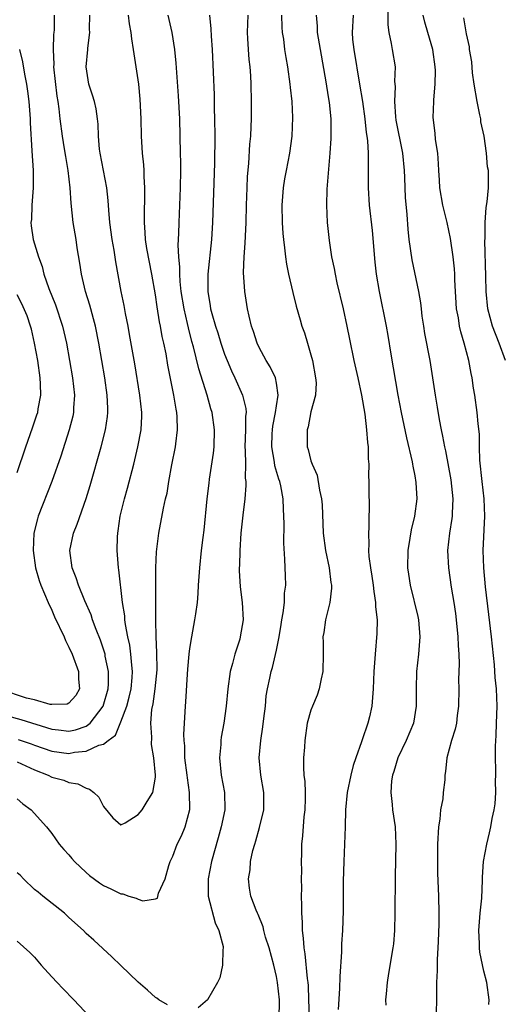
# Model space of a CAD drawing. Units: inches. Extents: x 2550000 to 2553000, y 1518000 to 1521000.
# Drawn here: x 2550997 to 2551053, y 1519558 to 1519672 of the extents above; entities that cross this region are included whole.
import ezdxf

# ---------------------------------------------------------------- set-up
doc = ezdxf.new("R2010")
doc.units = ezdxf.units.IN
doc.header["$MEASUREMENT"] = 0
doc.layers.add('LD25501518_2ft', color=83, linetype='Continuous')

msp = doc.modelspace()

# ---------------------------------------------------------------- linework, layer by layer
at = {"layer": 'LD25501518_2ft'}
for points, elevation in [([(2551039.88, 1519674.12), (2551039.88, 1519671.88), (2551039.99, 1519671), (2551040.29, 1519669.71), (2551040.38, 1519669), (2551040.72, 1519667), (2551040.68, 1519665.32), (2551040.74, 1519664.74), (2551040.65, 1519663), (2551040.76, 1519661.24), (2551040.82, 1519660.82), (2551041.59, 1519657), (2551041.78, 1519655), (2551041.82, 1519654.18), (2551041.84, 1519653), (2551041.89, 1519651.89), (2551042.08, 1519649.92), (2551042.2, 1519648.2), (2551042.32, 1519647), (2551042.65, 1519644.65), (2551043.43, 1519641), (2551043.67, 1519639.67), (2551043.73, 1519639), (2551043.84, 1519638.16), (2551044.02, 1519637), (2551044.15, 1519636.15), (2551044.75, 1519633), (2551045.36, 1519629), (2551045.6, 1519627.6), (2551045.83, 1519626.17), (2551046.05, 1519625), (2551046.23, 1519624.23), (2551046.44, 1519623), (2551046.55, 1519622.55), (2551047.18, 1519619.18), (2551047.4, 1519617), (2551047.32, 1519615.32), (2551047.32, 1519615), (2551047.3, 1519614.7), (2551047.02, 1519613), (2551046.79, 1519611), (2551046.89, 1519609), (2551047.22, 1519606.78), (2551047.52, 1519605), (2551047.71, 1519603.71), (2551047.8, 1519603), (2551048, 1519601), (2551048.01, 1519600.01), (2551048.09, 1519599), (2551048.13, 1519597.87), (2551048.07, 1519596.07), (2551048.09, 1519595), (2551048.07, 1519593), (2551047.92, 1519591.92), (2551047.82, 1519591), (2551047.69, 1519590.31), (2551047.25, 1519589), (2551046.72, 1519587), (2551046.58, 1519585.42), (2551046.5, 1519585), (2551046.47, 1519584.47), (2551046.3, 1519583), (2551046.25, 1519582.25), (2551046, 1519581), (2551045.92, 1519579.92), (2551045.77, 1519579), (2551045.65, 1519577), (2551045.62, 1519575), (2551045.64, 1519573.64), (2551045.75, 1519571), (2551045.79, 1519569), (2551045.79, 1519567.79), (2551045.72, 1519565.72), (2551045.61, 1519563.61), (2551045.6, 1519563), (2551045.61, 1519562.39), (2551045.53, 1519561), (2551045.51, 1519559.51), (2551045.53, 1519559), (2551045.5, 1519557.5)], 8910), ([(2550995.88, 1519591.88), (2550997.44, 1519591.44), (2551001, 1519590.33), (2551001.77, 1519590.23), (2551003, 1519590.09), (2551003.76, 1519590.24), (2551005, 1519590.66), (2551005.44, 1519591), (2551006.96, 1519593), (2551007.54, 1519595), (2551007.57, 1519595.57), (2551007.57, 1519597), (2551007.2, 1519598.79), (2551007.18, 1519599), (2551007.14, 1519599.14), (2551007, 1519599.59), (2551006.64, 1519600.64), (2551006.14, 1519601.86), (2551005.71, 1519603), (2551005.55, 1519603.55), (2551004.82, 1519605.18), (2551004.09, 1519607), (2551003.84, 1519607.84), (2551003.38, 1519609), (2551003.1, 1519611), (2551003.51, 1519613), (2551003.95, 1519614.05), (2551004.97, 1519617.03), (2551005.45, 1519618.55), (2551006.73, 1519623), (2551007.24, 1519625), (2551007.47, 1519626.53), (2551007.51, 1519627), (2551007.48, 1519627.48), (2551007.43, 1519629), (2551007.14, 1519631), (2551006.8, 1519633), (2551006.45, 1519635), (2551006.05, 1519637), (2551005.85, 1519637.85), (2551005.52, 1519639), (2551005.41, 1519639.41), (2551004.91, 1519641), (2551004.44, 1519643), (2551004.27, 1519644.27), (2551003.96, 1519646.04), (2551003.82, 1519647), (2551003.48, 1519649), (2551003.24, 1519651.24), (2551003.14, 1519653), (2551002.91, 1519655), (2551002.62, 1519656.62), (2551002.5, 1519657.5), (2551002.24, 1519659), (2551001.97, 1519661), (2551001.85, 1519662.15), (2551001.74, 1519663), (2551001.63, 1519663.63), (2551001.26, 1519667), (2551001.27, 1519667.27), (2551001.22, 1519669), (2551001.26, 1519670.74), (2551001.3, 1519671), (2551001.31, 1519671.31), (2551001.32, 1519673)], 8892), ([(2550997, 1519582.26), (2550997.68, 1519581.68), (2550998.62, 1519581), (2551000.4, 1519579), (2551001, 1519578.23), (2551001.87, 1519577), (2551002.4, 1519576.4), (2551003, 1519575.76), (2551003.34, 1519575.34), (2551003.64, 1519575), (2551005, 1519573.71), (2551005.38, 1519573.38), (2551006.53, 1519572.53), (2551007, 1519572.22), (2551007.84, 1519571.84), (2551009, 1519571.25), (2551009.24, 1519571.24), (2551009.94, 1519571), (2551010.76, 1519570.76), (2551011, 1519570.63), (2551011.54, 1519570.46), (2551013, 1519570.67), (2551013.23, 1519570.77), (2551013.34, 1519571.34), (2551014.12, 1519573), (2551014.54, 1519574.54), (2551014.71, 1519575), (2551015, 1519575.63), (2551015.51, 1519577), (2551016.02, 1519577.98), (2551016.43, 1519579), (2551016.97, 1519581.03), (2551016.96, 1519583), (2551016.7, 1519584.7), (2551016.68, 1519585), (2551016.42, 1519587), (2551016.39, 1519588.39), (2551016.33, 1519589), (2551016.29, 1519589.71), (2551016.47, 1519593), (2551016.51, 1519593.49), (2551016.7, 1519596.7), (2551016.74, 1519597.26), (2551016.92, 1519599), (2551017, 1519599.67), (2551017.22, 1519601), (2551017.58, 1519603), (2551017.66, 1519603.66), (2551017.86, 1519605), (2551017.96, 1519606.04), (2551018, 1519607), (2551018.13, 1519609), (2551018.34, 1519611), (2551018.51, 1519612.51), (2551018.64, 1519613.36), (2551018.99, 1519616.99), (2551019.2, 1519618.8), (2551019.26, 1519619.26), (2551019.72, 1519622.28), (2551019.79, 1519623), (2551019.85, 1519625), (2551019.57, 1519627), (2551019.43, 1519627.43), (2551018.99, 1519629.01), (2551018.04, 1519632.04), (2551017.39, 1519634.61), (2551017.22, 1519635.22), (2551016.81, 1519636.81), (2551016.72, 1519637.28), (2551016.32, 1519639), (2551015.99, 1519641), (2551015.85, 1519642.15), (2551015.81, 1519643), (2551015.83, 1519643.83), (2551015.71, 1519645), (2551015.65, 1519646.35), (2551015.71, 1519647.71), (2551015.73, 1519649), (2551015.89, 1519653), (2551015.93, 1519655), (2551015.94, 1519655.94), (2551015.92, 1519657), (2551015.81, 1519661), (2551015.67, 1519663.67), (2551015.42, 1519667.42), (2551015.26, 1519669), (2551014.93, 1519671), (2551014.48, 1519673)], 8898), ([(2550997, 1519586.55), (2550999, 1519585.62), (2551000.59, 1519585), (2551001, 1519584.78), (2551002.41, 1519584.41), (2551003, 1519584.14), (2551004.01, 1519584.01), (2551005, 1519583.48), (2551005.39, 1519583.39), (2551005.87, 1519583), (2551006.45, 1519582.45), (2551007, 1519581.35), (2551008.07, 1519580.07), (2551009, 1519579.26), (2551009.49, 1519579.49), (2551011, 1519580.46), (2551011.45, 1519581), (2551012.04, 1519581.96), (2551012.7, 1519583), (2551013, 1519584.78), (2551013.02, 1519585), (2551012.83, 1519587), (2551012.55, 1519588.55), (2551012.6, 1519589.4), (2551012.48, 1519591), (2551012.59, 1519592.59), (2551012.74, 1519593.26), (2551012.99, 1519595), (2551013.19, 1519597.19), (2551013.18, 1519599.18), (2551013.08, 1519601), (2551013.04, 1519602.96), (2551013.03, 1519609), (2551013.13, 1519610.87), (2551013.38, 1519613), (2551013.93, 1519615.93), (2551014.18, 1519617), (2551014.35, 1519617.65), (2551014.57, 1519619), (2551014.91, 1519620.91), (2551015.33, 1519623), (2551015.37, 1519623.37), (2551015.57, 1519625), (2551015.52, 1519626.48), (2551015.47, 1519627), (2551015.39, 1519627.39), (2551015.14, 1519629), (2551014.45, 1519632.45), (2551014.23, 1519633.77), (2551013.98, 1519635), (2551013.8, 1519635.8), (2551013.6, 1519637), (2551013.49, 1519637.49), (2551013.21, 1519639.21), (2551013, 1519640.62), (2551012.58, 1519643), (2551012.01, 1519645.99), (2551011.86, 1519647), (2551011.83, 1519647.83), (2551011.72, 1519649), (2551011.72, 1519650.28), (2551011.76, 1519651.76), (2551011.77, 1519653), (2551011.69, 1519654.31), (2551011.68, 1519655), (2551011.65, 1519655.65), (2551011.51, 1519657), (2551011.4, 1519659), (2551011.36, 1519661), (2551011.25, 1519663.25), (2551011.07, 1519665), (2551011, 1519665.51), (2551010.53, 1519668.53), (2551010.48, 1519669), (2551010.26, 1519670.26), (2551010.21, 1519671), (2551010, 1519672), (2551009.88, 1519673)], 8896), ([(2550997.13, 1519589.13), (2550998.63, 1519588.62), (2550999, 1519588.48), (2551001, 1519587.78), (2551003, 1519587.52), (2551003.65, 1519587.65), (2551005, 1519587.77), (2551006.46, 1519588.46), (2551007, 1519588.58), (2551007.55, 1519589), (2551008.39, 1519589.61), (2551009, 1519591.19), (2551009.68, 1519593), (2551009.98, 1519594.02), (2551010.19, 1519595), (2551010.31, 1519596.31), (2551010.35, 1519597), (2551010.26, 1519597.74), (2551010.16, 1519599), (2551010.04, 1519600.04), (2551009.82, 1519601), (2551009.54, 1519602.46), (2551009.48, 1519603), (2551009.45, 1519603.45), (2551009.19, 1519605), (2551008.77, 1519608.77), (2551008.72, 1519609), (2551008.56, 1519611), (2551008.6, 1519612.6), (2551008.64, 1519613), (2551008.71, 1519613.29), (2551008.94, 1519615), (2551009.41, 1519617), (2551009.76, 1519618.24), (2551010.49, 1519621), (2551010.97, 1519623), (2551011.35, 1519625), (2551011.42, 1519626.58), (2551011.42, 1519627), (2551011.21, 1519629), (2551010.61, 1519632.61), (2551010.02, 1519636.02), (2551009.84, 1519637), (2551009.53, 1519638.47), (2551009.37, 1519639.37), (2551009.03, 1519641), (2551008.42, 1519644.42), (2551008.23, 1519645.77), (2551008.01, 1519647), (2551007.74, 1519649), (2551007.6, 1519650.4), (2551007.54, 1519651.54), (2551007.38, 1519653), (2551006.61, 1519657), (2551006.54, 1519657.46), (2551006.4, 1519659), (2551006.37, 1519660.37), (2551006.31, 1519661), (2551006.13, 1519662.13), (2551005.95, 1519663), (2551005.73, 1519663.73), (2551005.3, 1519665), (2551004.97, 1519667), (2551005.17, 1519669), (2551005.17, 1519669.17), (2551005.4, 1519671), (2551005.38, 1519671.38), (2551005.4, 1519673)], 8894), ([(2551019.24, 1519673), (2551019.43, 1519671.43), (2551019.45, 1519670.55), (2551019.58, 1519669), (2551019.78, 1519663.78), (2551019.81, 1519662.19), (2551019.85, 1519661), (2551019.88, 1519659), (2551019.84, 1519655.84), (2551019.61, 1519649), (2551019.49, 1519647), (2551019.05, 1519643), (2551019.05, 1519641), (2551019.34, 1519639.34), (2551019.39, 1519639), (2551019.53, 1519638.47), (2551019.95, 1519637), (2551020.21, 1519636.21), (2551020.57, 1519635), (2551021, 1519633.75), (2551021.29, 1519633), (2551021.8, 1519631.8), (2551022.18, 1519631), (2551023.07, 1519629), (2551023.46, 1519627.46), (2551023.49, 1519627), (2551023.43, 1519626.57), (2551023.44, 1519625), (2551023.36, 1519623), (2551023.4, 1519622.6), (2551023.41, 1519621), (2551023.4, 1519619.4), (2551023.46, 1519619), (2551023.47, 1519618.53), (2551023.33, 1519617), (2551023.11, 1519615.1), (2551022.89, 1519613), (2551022.75, 1519611), (2551022.72, 1519609.28), (2551022.7, 1519609), (2551022.7, 1519608.7), (2551022.81, 1519606.81), (2551023.04, 1519605), (2551023.15, 1519603), (2551022.82, 1519601), (2551022.75, 1519600.75), (2551022.17, 1519599), (2551021.91, 1519597.91), (2551021.65, 1519597), (2551021.39, 1519595), (2551021.19, 1519593), (2551020.9, 1519591), (2551020.62, 1519589.38), (2551020.57, 1519589), (2551020.55, 1519588.55), (2551020.41, 1519587), (2551020.61, 1519585), (2551020.99, 1519583), (2551021.04, 1519581), (2551020.62, 1519579), (2551020.25, 1519577.75), (2551019.47, 1519575), (2551019.09, 1519573), (2551019.12, 1519571), (2551019.9, 1519567.9), (2551020.35, 1519567), (2551020.83, 1519565.17), (2551020.84, 1519565), (2551020.79, 1519564.79), (2551020.77, 1519563), (2551020.46, 1519561.54), (2551020.18, 1519561), (2551019.03, 1519558.97), (2551017.95, 1519558.05)], 8900), ([(2551027.32, 1519557), (2551027.34, 1519558.66), (2551027.34, 1519559), (2551027.13, 1519561), (2551027, 1519561.67), (2551026.69, 1519563), (2551026.15, 1519565), (2551025.75, 1519566.25), (2551025.55, 1519567), (2551025.45, 1519567.45), (2551024.87, 1519568.87), (2551024.8, 1519569), (2551024.65, 1519569.35), (2551024.05, 1519571), (2551023.9, 1519571.9), (2551023.78, 1519573), (2551023.97, 1519574.03), (2551024.01, 1519575), (2551024.27, 1519576.27), (2551024.49, 1519577), (2551024.62, 1519577.38), (2551025.06, 1519578.94), (2551025.54, 1519581), (2551025.55, 1519583), (2551025.21, 1519585), (2551025.02, 1519587), (2551025.18, 1519589), (2551025.42, 1519590.58), (2551025.54, 1519591.54), (2551025.72, 1519593), (2551025.83, 1519594.17), (2551025.97, 1519595), (2551026.24, 1519596.24), (2551026.38, 1519597), (2551026.54, 1519597.46), (2551027, 1519599.46), (2551027.32, 1519601), (2551027.56, 1519602.44), (2551027.64, 1519603), (2551027.79, 1519603.79), (2551027.92, 1519605), (2551027.93, 1519606.07), (2551028.07, 1519607), (2551028.06, 1519608.06), (2551027.99, 1519610.01), (2551027.85, 1519611.85), (2551027.9, 1519614.1), (2551027.87, 1519615), (2551027.8, 1519615.8), (2551027.77, 1519617), (2551027.5, 1519618.5), (2551027.38, 1519619), (2551027.28, 1519619.28), (2551026.83, 1519620.83), (2551026.78, 1519621.22), (2551026.46, 1519623), (2551026.52, 1519624.52), (2551026.54, 1519625), (2551026.59, 1519625.41), (2551026.9, 1519627), (2551027, 1519627.77), (2551027.19, 1519629), (2551027, 1519630.37), (2551026.89, 1519631), (2551026.28, 1519632.28), (2551025.83, 1519633), (2551025, 1519634.53), (2551024.78, 1519635), (2551024.36, 1519636.36), (2551024.13, 1519637), (2551023.84, 1519638.16), (2551023.66, 1519639), (2551023.33, 1519641), (2551023.18, 1519643.18), (2551023.26, 1519645), (2551023.4, 1519646.6), (2551023.41, 1519647.41), (2551023.49, 1519649), (2551023.53, 1519651), (2551023.6, 1519653), (2551023.67, 1519654.33), (2551023.82, 1519655.82), (2551023.94, 1519658.06), (2551024.03, 1519659), (2551024.09, 1519660.09), (2551024.11, 1519661), (2551024.13, 1519663), (2551024.09, 1519665), (2551024.04, 1519665.96), (2551023.95, 1519667), (2551023.85, 1519667.85), (2551023.76, 1519669), (2551023.71, 1519670.29), (2551023.66, 1519671), (2551023.73, 1519673)], 8902), ([(2551027.59, 1519673), (2551027.62, 1519671.62), (2551027.67, 1519671), (2551027.8, 1519670.2), (2551027.95, 1519669), (2551028.09, 1519668.09), (2551028.28, 1519667), (2551028.57, 1519665), (2551028.6, 1519664.6), (2551028.78, 1519663), (2551028.87, 1519661.13), (2551028.78, 1519659), (2551028.52, 1519657), (2551028.12, 1519655), (2551027.95, 1519654.05), (2551027.78, 1519653), (2551027.64, 1519651), (2551027.68, 1519649), (2551027.73, 1519647.73), (2551027.81, 1519647), (2551027.95, 1519646.05), (2551028.04, 1519645), (2551028.15, 1519644.15), (2551028.4, 1519643), (2551028.89, 1519640.89), (2551029.3, 1519639.3), (2551029.73, 1519637.73), (2551029.95, 1519637), (2551030.23, 1519636.23), (2551030.59, 1519635), (2551031, 1519633.68), (2551031.17, 1519633), (2551031.54, 1519631), (2551031.59, 1519630.41), (2551031.52, 1519629), (2551031, 1519627.06), (2551030.67, 1519625.33), (2551030.56, 1519625), (2551030.57, 1519623), (2551030.69, 1519622.69), (2551031, 1519621.38), (2551031.12, 1519621), (2551031.72, 1519619.72), (2551031.99, 1519618.01), (2551032.23, 1519617), (2551032.28, 1519616.28), (2551032.41, 1519613), (2551032.68, 1519611), (2551033.11, 1519609), (2551033.31, 1519607.31), (2551033.37, 1519607), (2551033.37, 1519606.63), (2551033.17, 1519605), (2551032.66, 1519603), (2551032.47, 1519601.53), (2551032.38, 1519601), (2551032.4, 1519600.4), (2551032.42, 1519599), (2551032.37, 1519597), (2551032.16, 1519596.16), (2551031.95, 1519595), (2551031.73, 1519594.27), (2551031.16, 1519593), (2551031, 1519592.54), (2551030.56, 1519591), (2551030.29, 1519589), (2551030.25, 1519588.25), (2551030.15, 1519587), (2551030.12, 1519585.88), (2551030.18, 1519585), (2551030.28, 1519584.28), (2551030.31, 1519583), (2551030.31, 1519582.31), (2551030.29, 1519581), (2551030.19, 1519580.19), (2551030.03, 1519577.97), (2551029.92, 1519577), (2551029.9, 1519575.9), (2551029.87, 1519575), (2551029.9, 1519573.9), (2551029.87, 1519573), (2551029.9, 1519571.9), (2551029.88, 1519571), (2551029.91, 1519569.91), (2551029.9, 1519569), (2551029.97, 1519567.97), (2551029.98, 1519567), (2551030.11, 1519566.11), (2551030.17, 1519565), (2551030.3, 1519564.3), (2551030.56, 1519561.44), (2551030.63, 1519561), (2551030.66, 1519560.66), (2551030.73, 1519559), (2551030.77, 1519557)], 8904), ([(2551031.6, 1519673), (2551031.71, 1519671.71), (2551031.73, 1519671), (2551032.05, 1519669), (2551032.72, 1519665.28), (2551033, 1519663.55), (2551033.1, 1519662.9), (2551033.28, 1519661), (2551033.29, 1519658.71), (2551033.19, 1519657), (2551032.84, 1519652.84), (2551032.78, 1519651), (2551032.88, 1519649), (2551033.1, 1519646.9), (2551033.39, 1519645), (2551033.68, 1519643.68), (2551033.78, 1519643), (2551033.99, 1519642.01), (2551034.71, 1519639), (2551035.16, 1519637), (2551035.46, 1519635.46), (2551035.97, 1519633), (2551036.43, 1519631), (2551036.85, 1519629), (2551037.22, 1519626.78), (2551037.44, 1519625), (2551037.53, 1519623.53), (2551037.62, 1519623), (2551037.63, 1519621.63), (2551037.7, 1519621), (2551037.67, 1519619.67), (2551037.69, 1519619), (2551037.69, 1519618.31), (2551037.72, 1519615.72), (2551037.69, 1519615), (2551037.68, 1519613.68), (2551037.64, 1519613), (2551037.7, 1519611.7), (2551037.66, 1519611), (2551037.7, 1519610.3), (2551037.87, 1519609), (2551038.04, 1519608.04), (2551038.19, 1519607), (2551038.26, 1519606.26), (2551038.48, 1519605), (2551038.47, 1519604.47), (2551038.64, 1519603), (2551038.62, 1519601.38), (2551038.42, 1519599), (2551038.26, 1519597), (2551038.18, 1519595), (2551038.03, 1519593), (2551037.76, 1519591.76), (2551037.58, 1519591), (2551036.91, 1519589.09), (2551036.85, 1519588.85), (2551036.18, 1519587), (2551035.88, 1519586.12), (2551035.6, 1519585), (2551035.19, 1519583), (2551035, 1519581), (2551034.94, 1519579), (2551034.78, 1519575), (2551034.74, 1519572.74), (2551034.71, 1519569.29), (2551034.64, 1519567), (2551034.54, 1519565.46), (2551034.54, 1519564.54), (2551034.32, 1519561.68), (2551034.31, 1519560.31), (2551034.15, 1519557.85)], 8906), ([(2551035.86, 1519673), (2551035.75, 1519671), (2551035.81, 1519670.19), (2551035.94, 1519669), (2551036.61, 1519665), (2551036.94, 1519663), (2551037.23, 1519661), (2551037.39, 1519659.39), (2551037.47, 1519659), (2551037.54, 1519658.46), (2551037.62, 1519657), (2551037.61, 1519655.61), (2551037.63, 1519655), (2551037.62, 1519653), (2551037.74, 1519651), (2551038.06, 1519648.06), (2551038.39, 1519644.39), (2551038.55, 1519643), (2551038.87, 1519641), (2551039.7, 1519637), (2551039.9, 1519635.9), (2551040.24, 1519633.76), (2551041.06, 1519629), (2551041.44, 1519627), (2551042.05, 1519624.05), (2551042.71, 1519621.29), (2551042.76, 1519621), (2551042.78, 1519620.78), (2551043, 1519619.67), (2551043.13, 1519618.87), (2551043.23, 1519617), (2551042.98, 1519615), (2551042.58, 1519613.42), (2551042.44, 1519612.44), (2551042.19, 1519611), (2551042.17, 1519609), (2551042.27, 1519608.27), (2551042.46, 1519607), (2551043.35, 1519603.35), (2551043.42, 1519603), (2551043.6, 1519601), (2551043.44, 1519599), (2551043.21, 1519597), (2551043.16, 1519595), (2551043.18, 1519593), (2551042.85, 1519591), (2551042.01, 1519589), (2551041.06, 1519587), (2551040.59, 1519585.41), (2551040.44, 1519585), (2551040.33, 1519584.33), (2551040.24, 1519583), (2551040.41, 1519581.59), (2551040.43, 1519581), (2551040.72, 1519579), (2551040.8, 1519577), (2551040.74, 1519573.26), (2551040.71, 1519569), (2551040.66, 1519567), (2551040.53, 1519565.47), (2551040.48, 1519565), (2551039.97, 1519562.03), (2551039.82, 1519561), (2551039.68, 1519559.68), (2551039.63, 1519559), (2551039.64, 1519558.36)], 8908), ([(2551051.57, 1519558.43), (2551051.6, 1519559), (2551051.33, 1519561), (2551051, 1519562.32), (2551050.52, 1519564.52), (2551050.49, 1519565), (2551050.49, 1519565.51), (2551050.4, 1519567), (2551050.56, 1519569), (2551050.75, 1519570.75), (2551050.84, 1519572.84), (2551050.83, 1519573.17), (2551050.95, 1519575), (2551051.33, 1519577), (2551051.67, 1519578.33), (2551051.82, 1519579), (2551051.96, 1519579.96), (2551052.19, 1519581), (2551052.31, 1519581.69), (2551052.37, 1519583), (2551052.34, 1519584.34), (2551052.38, 1519585), (2551052.39, 1519585.61), (2551052.35, 1519587), (2551052.36, 1519588.36), (2551052.42, 1519589.58), (2551052.48, 1519591), (2551052.53, 1519593), (2551052.45, 1519595), (2551052.32, 1519596.32), (2551052.22, 1519597.78), (2551051.89, 1519601), (2551051.59, 1519603.59), (2551051.2, 1519606.8), (2551050.98, 1519609), (2551050.92, 1519611), (2551051.11, 1519615), (2551051.02, 1519617), (2551050.79, 1519619), (2551050.53, 1519621.47), (2551050.49, 1519623), (2551050.48, 1519624.48), (2551050.34, 1519625.66), (2551050.24, 1519627), (2551049.95, 1519629), (2551049.81, 1519629.81), (2551049.64, 1519631), (2551049.52, 1519631.52), (2551049.27, 1519633), (2551048.74, 1519635), (2551048.33, 1519636.33), (2551048.19, 1519637), (2551048.05, 1519637.95), (2551047.85, 1519639), (2551047.65, 1519642.35), (2551047.64, 1519643), (2551047.61, 1519643.61), (2551047.44, 1519645), (2551047.14, 1519647.14), (2551046.76, 1519649), (2551046.26, 1519651), (2551045.91, 1519653), (2551045.87, 1519653.87), (2551045.79, 1519655), (2551045.77, 1519655.77), (2551045.66, 1519657), (2551045.41, 1519658.59), (2551045.35, 1519659.35), (2551045.15, 1519661.15), (2551045.22, 1519663), (2551045.2, 1519663.2), (2551045.37, 1519665), (2551045.42, 1519666.58), (2551045.38, 1519667), (2551045.11, 1519669), (2551044.5, 1519671), (2551044.17, 1519672.17), (2551043.99, 1519673)], 8912), ([(2551053.5, 1519633), (2551052.77, 1519635), (2551052, 1519637), (2551051.47, 1519639), (2551051.27, 1519641), (2551051.24, 1519642.76), (2551051.13, 1519646.87), (2551051.15, 1519647.15), (2551051.16, 1519649), (2551051.28, 1519650.72), (2551051.37, 1519651.37), (2551051.52, 1519653), (2551051.55, 1519654.45), (2551051.52, 1519655), (2551051.42, 1519655.42), (2551051.29, 1519657), (2551051.02, 1519658.98), (2551050.66, 1519660.66), (2551050.63, 1519661), (2551050.55, 1519661.45), (2551050.22, 1519663), (2551049.89, 1519665), (2551049.69, 1519666.31), (2551049.6, 1519667.6), (2551049.35, 1519669), (2551049.33, 1519669.33), (2551049, 1519670.85), (2551048.68, 1519672.68)], 8914), ([(2550997.29, 1519669), (2550997.61, 1519667.61), (2550997.84, 1519666.16), (2550998.08, 1519665), (2550998.21, 1519664.21), (2550998.36, 1519663), (2550998.52, 1519661), (2550998.52, 1519660.52), (2550998.72, 1519657.28), (2550998.84, 1519655), (2550998.84, 1519653), (2550998.7, 1519651), (2550998.66, 1519649.34), (2550998.6, 1519649), (2550998.62, 1519648.62), (2550998.87, 1519647), (2550999.47, 1519645), (2550999.88, 1519643.88), (2551000.09, 1519643), (2551000.66, 1519641.34), (2551001.45, 1519639.45), (2551002.27, 1519637), (2551002.73, 1519635), (2551003.08, 1519633), (2551003.41, 1519631), (2551003.62, 1519629), (2551003.52, 1519627.52), (2551003.51, 1519627), (2551003.43, 1519626.57), (2551003.03, 1519625), (2551002.06, 1519621.94), (2551001.03, 1519619), (2550999.45, 1519615), (2550999.34, 1519614.66), (2550998.94, 1519613), (2550998.84, 1519611), (2550999.11, 1519609), (2550999.54, 1519607.54), (2550999.73, 1519607), (2551000.59, 1519605), (2551001, 1519604.12), (2551001.34, 1519603.34), (2551002.43, 1519601), (2551002.59, 1519600.59), (2551003, 1519599.82), (2551003.37, 1519599), (2551004.11, 1519597), (2551004.1, 1519596.1), (2551004.21, 1519595), (2551003.79, 1519594.21), (2551003, 1519593.33), (2551002.79, 1519593.21), (2551001, 1519593.18), (2551000.82, 1519593.18), (2550999, 1519593.7), (2550998.07, 1519593.93), (2550995.1, 1519594.9)], 8890), ([(2550997, 1519620.04), (2550998, 1519623), (2550998.79, 1519625.21), (2550999.29, 1519626.71), (2550999.38, 1519627), (2550999.43, 1519627.43), (2550999.73, 1519629), (2550999.72, 1519630.28), (2550999.67, 1519631), (2550999.39, 1519633), (2550999.03, 1519635), (2550998.65, 1519636.65), (2550998.56, 1519637), (2550998.17, 1519638.17), (2550997.56, 1519639.56), (2550997, 1519640.6)], 8888), ([(2551014.39, 1519558.39), (2551013.39, 1519559), (2551013.16, 1519559.16), (2551013, 1519559.24), (2551012.09, 1519560.09), (2551011, 1519561.02), (2551009, 1519562.94), (2551007.96, 1519563.96), (2551005.88, 1519565.88), (2551005, 1519566.68), (2551004.69, 1519567), (2551003, 1519568.51), (2551002.47, 1519569), (2550999.97, 1519571), (2550999.44, 1519571.44), (2550999, 1519571.77), (2550997.74, 1519573), (2550997.38, 1519573.38), (2550997, 1519573.69)], 8900), ([(2550997, 1519565.79), (2550998.47, 1519564.47), (2550999, 1519563.93), (2550999.79, 1519563), (2551001, 1519561.66), (2551001.63, 1519561), (2551002.28, 1519560.28), (2551003.55, 1519559), (2551005.43, 1519557)], 8902)]:
    msp.add_lwpolyline(points, dxfattribs=dict(at, elevation=elevation))

doc.saveas('drawing.dxf')
